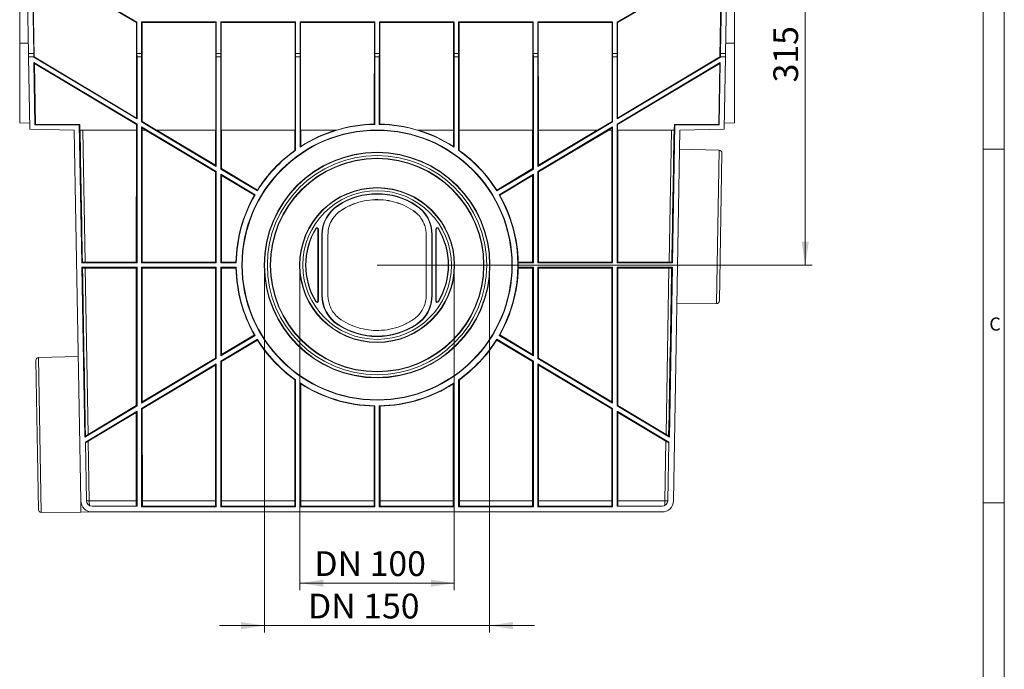
# Model space of a CAD drawing. Units: millimetres. Extents: x 7 to 413, y 7 to 290.
# Drawn here: x 274 to 413, y 125 to 217 of the extents above; entities that cross this region are included whole.
import ezdxf

# ---------------------------------------------------------------- set-up
doc = ezdxf.new("R2010")
doc.units = ezdxf.units.MM
doc.styles.add('SLDTEXTSTYLE0', font='TXT', dxfattribs={"width": 0.75})
doc.styles.add('SLDTEXTSTYLE1', font='TXT', dxfattribs={"width": 0.605})
doc.dimstyles.new('SLDDIMSTYLE0', dxfattribs={"dimtxt": 3.5, "dimasz": 3.302, "dimexe": 0, "dimexo": 0.0625, "dimgap": 0.875, "dimtad": 1, "dimdec": 1, "dimlfac": 5, "dimrnd": 1e-09, "dimzin": 12, "dimdsep": 46, "dimtxsty": 'SLDTEXTSTYLE1', "dimsah": 1, "dimcen": 0.09, "dimadec": 0, "dimazin": 3, "dimtfac": 1, "dimtdec": 1, "dimtofl": 0, "dimtmove": 0, "dimatfit": 3, "dimfxl": 0, "dimfrac": 2, "dimtolj": 1, "dimtzin": 12, "dimarcsym": 0})
doc.dimstyles.new('SLDDIMSTYLE1', dxfattribs={"dimtxt": 3.5, "dimasz": 3.302, "dimexe": 0, "dimexo": 0.0625, "dimgap": 0.875, "dimtad": 1, "dimdec": 0, "dimlfac": 5, "dimrnd": 1e-09, "dimzin": 12, "dimdsep": 46, "dimtxsty": 'SLDTEXTSTYLE1', "dimsah": 1, "dimcen": 0.09, "dimadec": 0, "dimazin": 3, "dimtfac": 1, "dimtdec": 0, "dimtofl": 0, "dimtmove": 0, "dimatfit": 3, "dimfxl": 0, "dimfrac": 2, "dimtolj": 1, "dimtzin": 12, "dimarcsym": 0})

# ---------------------------------------------------------------- blocks, each defined once
blk = doc.blocks.new('_D')
at = {"color": 7, "linetype": 'Continuous', "lineweight": 0}
for p, q in [((313.47, 182.12), (313.47, 136.15)), ((335.27, 182.12), (335.27, 136.15)), ((313.47, 137.15), (335.27, 137.15))]:
    blk.add_line(p, q, dxfattribs=at)
for points in [[(313.47, 137.15), (316.77, 136.64), (316.77, 137.65)], [(335.27, 137.15), (331.97, 137.65), (331.97, 136.64)]]:
    blk.add_solid(points, dxfattribs=at)
at = {"color": 7, "linetype": 'Continuous', "lineweight": 0, "insert": (315.51, 141.66), "char_height": 3.5, "attachment_point": 1, "style": 'SLDTEXTSTYLE1'}
blk.add_mtext('DN 100', dxfattribs=at)
blk = doc.blocks.new('_D_1')
at = {"color": 7, "linetype": 'Continuous', "lineweight": 0}
for p, q in [((308.47, 182.12), (308.47, 130.15)), ((340.27, 182.12), (340.27, 130.15)), ((308.47, 131.15), (302.12, 131.15)), ((308.47, 131.15), (340.27, 131.15)), ((340.27, 131.15), (346.62, 131.15))]:
    blk.add_line(p, q, dxfattribs=at)
for points in [[(308.47, 131.15), (305.16, 131.65), (305.16, 130.64)], [(340.27, 131.15), (343.57, 130.64), (343.57, 131.65)]]:
    blk.add_solid(points, dxfattribs=at)
at = {"color": 7, "linetype": 'Continuous', "lineweight": 0, "insert": (314.61, 135.66), "char_height": 3.5, "attachment_point": 1, "style": 'SLDTEXTSTYLE1'}
blk.add_mtext('DN 150', dxfattribs=at)
blk = doc.blocks.new('_D_2')
at = {"color": 7, "linetype": 'Continuous', "lineweight": 0}
for p, q in [((374.22, 245.02), (385.87, 245.02)), ((384.87, 245.02), (384.87, 182.12)), ((324.37, 182.12), (385.87, 182.12))]:
    blk.add_line(p, q, dxfattribs=at)
for points in [[(384.87, 245.02), (384.36, 241.72), (385.38, 241.72)], [(384.87, 182.12), (385.38, 185.42), (384.36, 185.42)]]:
    blk.add_solid(points, dxfattribs=at)
at = {"color": 7, "linetype": 'Continuous', "lineweight": 0, "insert": (380.36, 207.96), "char_height": 3.5, "attachment_point": 1, "rotation": 90, "style": 'SLDTEXTSTYLE1'}
blk.add_mtext('315', dxfattribs=at)

msp = doc.modelspace()

# ---------------------------------------------------------------- linework, layer by layer
at = {"color": 7, "linetype": 'Continuous', "lineweight": 0}
for p, q in [((413, 38), (413, 290)), ((410, 287), (410, 38)), ((410, 198.5), (413, 198.5)), ((413, 148.5), (410, 148.5))]:
    msp.add_line(p, q, dxfattribs=at)
at = {"color": 7, "linetype": 'Continuous', "lineweight": 15}
for p, q in [((273.869, 242.423), (273.869, 213.494)), ((374.869, 242.423), (374.869, 213.494)), ((275.127, 212.023), (274.638, 240.023)), ((275.851, 212.023), (275.363, 240.023)), ((275.923, 211.556), (275.422, 240.023)), ((372.814, 211.556), (373.315, 240.023)), ((373.375, 240.023), (372.886, 212.023)), ((374.099, 240.023), (373.61, 212.023)), ((290.382, 216.431), (286.482, 218.682)), ((286.544, 218.718), (290.444, 216.467)), ((358.293, 216.467), (362.193, 218.718)), ((362.255, 218.682), (358.355, 216.431)), ((290.38, 202.908), (290.382, 216.431)), ((290.444, 216.467), (290.382, 216.431)), ((290.444, 216.467), (290.444, 212.023)), ((291.093, 216.499), (291.093, 212.023)), ((291.093, 216.499), (291.155, 216.436)), ((291.093, 216.499), (301.644, 216.499)), ((291.157, 202.444), (291.155, 216.436)), ((301.582, 216.436), (291.155, 216.436)), ((301.58, 201.223), (301.582, 216.436)), ((301.644, 216.499), (301.582, 216.436)), ((301.644, 216.499), (301.644, 212.023)), ((302.293, 216.499), (302.293, 212.023)), ((302.293, 216.499), (302.355, 216.436)), ((302.293, 216.499), (312.844, 216.499)), ((302.357, 201.223), (302.355, 216.436)), ((312.782, 216.436), (302.355, 216.436)), ((312.78, 201.223), (312.782, 216.436)), ((312.844, 216.499), (312.782, 216.436)), ((312.844, 216.499), (312.844, 212.023)), ((313.493, 216.499), (313.493, 212.023)), ((313.493, 216.499), (313.555, 216.436)), ((313.493, 216.499), (324.044, 216.499)), ((313.557, 201.223), (313.555, 216.436)), ((323.982, 216.436), (313.555, 216.436)), ((323.98, 202.055), (323.982, 216.436)), ((324.044, 216.499), (323.982, 216.436)), ((324.044, 216.499), (324.044, 212.023)), ((324.693, 216.499), (324.693, 212.023)), ((324.693, 216.499), (324.755, 216.436)), ((324.693, 216.499), (335.244, 216.499)), ((324.757, 202.055), (324.755, 216.436)), ((335.182, 216.436), (324.755, 216.436)), ((335.18, 201.223), (335.182, 216.436)), ((335.244, 216.499), (335.182, 216.436)), ((335.244, 216.499), (335.244, 212.023)), ((335.893, 216.499), (335.893, 212.023)), ((335.893, 216.499), (335.955, 216.436)), ((335.893, 216.499), (346.444, 216.499)), ((335.957, 201.223), (335.955, 216.436)), ((346.382, 216.436), (335.955, 216.436)), ((346.38, 201.223), (346.382, 216.436)), ((346.444, 216.499), (346.382, 216.436)), ((346.444, 216.499), (346.444, 212.023)), ((347.093, 216.499), (347.093, 212.023)), ((347.093, 216.499), (347.155, 216.436)), ((347.093, 216.499), (357.644, 216.499)), ((347.157, 201.223), (347.155, 216.436)), ((357.582, 216.436), (347.155, 216.436)), ((357.58, 202.444), (357.582, 216.436)), ((357.644, 216.499), (357.582, 216.436)), ((357.644, 216.499), (357.644, 212.023)), ((358.293, 216.467), (358.293, 212.023)), ((358.293, 216.467), (358.355, 216.431)), ((358.357, 202.908), (358.355, 216.431)), ((273.869, 213.494), (273.869, 202.223)), ((374.869, 213.494), (374.869, 202.223)), ((275.127, 212.023), (275.851, 212.023)), ((275.135, 211.563), (275.127, 212.023)), ((275.314, 201.332), (275.135, 211.563)), ((275.851, 211.563), (275.135, 211.563)), ((275.851, 211.563), (275.851, 212.023)), ((275.852, 211.515), (275.851, 211.563)), ((275.923, 211.556), (275.852, 211.515)), ((290.452, 202.781), (275.852, 211.515)), ((275.923, 211.556), (290.38, 202.908)), ((290.444, 212.023), (290.452, 211.563)), ((291.093, 212.023), (290.444, 212.023)), ((290.452, 211.563), (290.452, 202.781)), ((291.085, 211.563), (290.452, 211.563)), ((291.093, 212.023), (291.085, 211.563)), ((291.085, 211.563), (291.085, 202.402)), ((301.644, 212.023), (301.652, 211.563)), ((302.293, 212.023), (301.644, 212.023)), ((301.652, 211.563), (301.652, 196.081)), ((302.285, 211.563), (301.652, 211.563)), ((302.293, 212.023), (302.285, 211.563)), ((302.285, 211.563), (302.285, 195.702)), ((312.844, 212.023), (312.852, 211.563)), ((313.493, 212.023), (312.844, 212.023)), ((312.852, 211.563), (312.852, 198.352)), ((313.485, 211.563), (312.852, 211.563)), ((313.493, 212.023), (313.485, 211.563)), ((313.485, 211.563), (313.485, 198.783)), ((324.044, 212.023), (324.052, 211.563)), ((324.693, 212.023), (324.044, 212.023)), ((324.052, 211.563), (324.052, 202.02)), ((324.685, 211.563), (324.052, 211.563)), ((324.693, 212.023), (324.685, 211.563)), ((324.685, 211.563), (324.685, 202.02)), ((335.244, 212.023), (335.252, 211.563)), ((335.893, 212.023), (335.244, 212.023)), ((335.252, 211.563), (335.252, 198.783)), ((335.885, 211.563), (335.252, 211.563)), ((335.893, 212.023), (335.885, 211.563)), ((335.885, 211.563), (335.885, 198.352)), ((346.444, 212.023), (346.452, 211.563)), ((347.093, 212.023), (346.444, 212.023)), ((346.452, 211.563), (346.452, 195.702)), ((347.085, 211.563), (346.452, 211.563)), ((347.093, 212.023), (347.085, 211.563)), ((347.085, 211.563), (347.085, 196.081)), ((357.644, 212.023), (357.652, 211.563)), ((358.293, 212.023), (357.644, 212.023)), ((357.652, 211.563), (357.652, 202.402)), ((358.285, 211.563), (357.652, 211.563)), ((358.293, 212.023), (358.285, 211.563)), ((358.285, 211.563), (358.285, 202.781)), ((372.885, 211.515), (358.285, 202.781)), ((358.357, 202.908), (372.814, 211.556)), ((372.814, 211.556), (372.885, 211.515)), ((372.885, 211.515), (372.886, 211.563)), ((372.886, 212.023), (372.886, 211.563)), ((373.61, 212.023), (372.886, 212.023)), ((373.602, 211.563), (372.886, 211.563)), ((373.423, 201.332), (373.602, 211.563)), ((373.61, 212.023), (373.602, 211.563)), ((276.019, 201.939), (275.865, 210.77)), ((275.865, 210.77), (290.452, 202.044)), ((275.939, 210.643), (275.865, 210.77)), ((276.091, 202.012), (275.939, 210.643)), ((290.38, 202.003), (275.939, 210.643)), ((358.285, 202.044), (372.872, 210.77)), ((372.798, 210.643), (358.357, 202.003)), ((372.647, 202.012), (372.798, 210.643)), ((372.718, 201.939), (372.872, 210.77)), ((372.798, 210.643), (372.872, 210.77)), ((275.298, 202.21), (273.869, 202.223)), ((275.298, 202.21), (273.869, 202.223)), ((275.298, 202.21), (273.869, 202.223)), ((276.019, 201.939), (276.091, 202.012)), ((282.286, 201.939), (276.019, 201.939)), ((282.357, 202.012), (276.091, 202.012)), ((282.286, 201.939), (282.357, 202.012)), ((282.627, 182.439), (282.286, 201.939)), ((282.371, 201.223), (282.357, 202.012)), ((290.452, 202.781), (290.38, 202.908)), ((290.38, 202.003), (290.452, 202.044)), ((290.38, 201.223), (290.38, 202.003)), ((290.452, 202.044), (290.452, 182.439)), ((291.085, 202.402), (291.157, 202.444)), ((301.652, 196.081), (291.085, 202.402)), ((291.157, 202.444), (293.198, 201.223)), ((357.652, 202.402), (347.085, 196.081)), ((355.539, 201.223), (357.58, 202.444)), ((357.652, 202.402), (357.58, 202.444)), ((358.285, 202.781), (358.357, 202.908)), ((358.285, 202.044), (358.285, 182.439)), ((358.357, 202.003), (358.285, 202.044)), ((358.357, 201.223), (358.357, 202.003)), ((366.111, 182.439), (366.451, 201.939)), ((366.366, 201.223), (366.38, 202.012)), ((366.451, 201.939), (366.38, 202.012)), ((366.38, 202.012), (372.647, 202.012)), ((366.451, 201.939), (372.718, 201.939)), ((372.718, 201.939), (372.647, 202.012)), ((373.439, 202.21), (374.869, 202.223)), ((374.869, 202.223), (373.439, 202.21)), ((373.439, 202.21), (374.869, 202.223)), ((275.314, 201.332), (281.582, 201.223)), ((281.582, 201.223), (282.498, 148.795)), ((290.38, 201.223), (282.371, 201.223)), ((290.349, 182.543), (290.354, 201.223)), ((291.085, 201.666), (291.085, 182.439)), ((291.085, 201.666), (301.652, 195.344)), ((291.157, 201.538), (291.085, 201.666)), ((291.157, 201.223), (291.157, 201.538)), ((291.683, 201.223), (291.157, 201.538)), ((291.683, 201.223), (291.157, 201.223)), ((291.189, 182.543), (291.183, 201.223)), ((301.553, 195.287), (291.634, 201.223)), ((301.58, 201.223), (293.198, 201.223)), ((293.247, 201.223), (301.553, 196.256)), ((301.553, 196.256), (301.554, 201.223)), ((312.78, 201.223), (302.357, 201.223)), ((302.384, 195.759), (302.383, 201.223)), ((312.754, 198.342), (312.754, 201.223)), ((318.655, 201.223), (313.557, 201.223)), ((313.584, 198.906), (313.583, 201.223)), ((335.18, 201.223), (330.082, 201.223)), ((335.154, 198.906), (335.154, 201.223)), ((346.38, 201.223), (335.957, 201.223)), ((335.984, 198.342), (335.983, 201.223)), ((346.353, 195.759), (346.354, 201.223)), ((347.085, 195.344), (357.652, 201.666)), ((355.539, 201.223), (347.157, 201.223)), ((347.184, 196.256), (347.183, 201.223)), ((347.184, 196.256), (355.49, 201.223)), ((357.103, 201.223), (347.185, 195.287)), ((357.58, 201.538), (357.054, 201.223)), ((357.58, 201.223), (357.054, 201.223)), ((357.549, 182.543), (357.554, 201.223)), ((357.58, 201.538), (357.652, 201.666)), ((357.58, 201.223), (357.58, 201.538)), ((357.652, 201.666), (357.652, 182.439)), ((366.366, 201.223), (358.357, 201.223)), ((358.389, 182.543), (358.383, 201.223)), ((367.155, 201.223), (366.24, 148.795)), ((373.423, 201.332), (367.155, 201.223)), ((372.709, 198.377), (367.108, 198.523)), ((372.734, 177.071), (373.099, 197.97)), ((301.652, 196.081), (301.553, 196.256)), ((347.085, 196.081), (347.184, 196.256)), ((301.549, 182.543), (301.553, 195.287)), ((301.553, 195.287), (301.652, 195.344)), ((301.652, 195.344), (301.652, 182.439)), ((302.285, 195.702), (302.384, 195.759)), ((307.456, 192.609), (302.285, 195.702)), ((302.285, 194.965), (307.131, 192.066)), ((302.285, 194.965), (302.285, 182.439)), ((302.385, 194.789), (302.285, 194.965)), ((302.384, 195.759), (307.466, 192.72)), ((302.389, 182.543), (302.385, 194.789)), ((307.038, 192.005), (302.385, 194.789)), ((341.272, 192.72), (346.353, 195.759)), ((346.452, 195.702), (341.282, 192.609)), ((341.606, 192.066), (346.452, 194.965)), ((346.352, 194.789), (341.7, 192.005)), ((346.349, 182.543), (346.352, 194.789)), ((346.352, 194.789), (346.452, 194.965)), ((346.452, 195.702), (346.353, 195.759)), ((346.452, 194.965), (346.452, 182.439)), ((347.085, 195.344), (347.085, 182.439)), ((347.185, 195.287), (347.085, 195.344)), ((347.189, 182.543), (347.185, 195.287)), ((316.016, 177.048), (316.017, 187.198)), ((316.069, 187.198), (316.069, 177.048)), ((332.669, 187.198), (332.669, 177.048)), ((332.721, 177.048), (332.72, 187.198)), ((316.569, 186.386), (316.569, 177.86)), ((316.62, 186.386), (316.621, 177.867)), ((317.421, 177.86), (317.42, 186.386)), ((331.316, 177.86), (331.317, 186.386)), ((332.116, 177.867), (332.117, 186.386)), ((332.169, 186.386), (332.169, 177.86)), ((282.73, 182.544), (282.627, 182.439)), ((290.452, 182.439), (282.627, 182.439)), ((283.108, 182.543), (290.349, 182.543)), ((290.452, 182.439), (290.349, 182.543)), ((291.085, 182.439), (291.189, 182.543)), ((301.652, 182.439), (291.085, 182.439)), ((291.189, 182.543), (301.549, 182.543)), ((301.652, 182.439), (301.549, 182.543)), ((302.285, 182.439), (302.389, 182.543)), ((304.471, 182.439), (302.285, 182.439)), ((302.389, 182.543), (304.421, 182.543)), ((344.316, 182.543), (344.316, 182.439)), ((344.316, 182.543), (346.349, 182.543)), ((344.316, 182.439), (344.316, 181.807)), ((346.452, 182.439), (344.316, 182.439)), ((346.452, 182.439), (346.349, 182.543)), ((347.085, 182.439), (347.189, 182.543)), ((357.652, 182.439), (347.085, 182.439)), ((347.189, 182.543), (357.549, 182.543)), ((357.652, 182.439), (357.549, 182.543)), ((358.285, 182.439), (358.389, 182.543)), ((366.111, 182.439), (358.285, 182.439)), ((358.389, 182.543), (365.629, 182.543)), ((366.008, 182.544), (366.111, 182.439)), ((283.057, 157.778), (282.638, 181.807)), ((282.638, 181.807), (290.452, 181.807)), ((282.745, 181.702), (282.638, 181.807)), ((290.348, 181.703), (283.123, 181.703)), ((290.343, 162.264), (290.348, 181.703)), ((290.348, 181.703), (290.452, 181.807)), ((290.452, 181.807), (290.452, 162.202)), ((291.085, 181.807), (291.085, 162.58)), ((291.085, 181.807), (301.652, 181.807)), ((291.189, 181.703), (291.085, 181.807)), ((291.195, 162.774), (291.189, 181.703)), ((301.548, 181.703), (291.189, 181.703)), ((301.545, 168.963), (301.548, 181.703)), ((301.548, 181.703), (301.652, 181.807)), ((301.652, 181.807), (301.652, 168.902)), ((302.285, 181.807), (304.471, 181.807)), ((302.285, 181.807), (302.285, 169.28)), ((302.389, 181.703), (302.285, 181.807)), ((302.392, 169.47), (302.389, 181.703)), ((304.421, 181.703), (302.389, 181.703)), ((344.316, 181.807), (346.452, 181.807)), ((344.316, 181.703), (344.316, 181.807)), ((346.348, 181.703), (344.316, 181.703)), ((346.345, 169.47), (346.348, 181.703)), ((346.348, 181.703), (346.452, 181.807)), ((346.452, 181.807), (346.452, 169.28)), ((347.085, 181.807), (347.085, 168.902)), ((347.085, 181.807), (357.652, 181.807)), ((347.189, 181.703), (347.085, 181.807)), ((347.193, 168.963), (347.189, 181.703)), ((357.548, 181.703), (347.189, 181.703)), ((357.543, 162.774), (357.548, 181.703)), ((357.548, 181.703), (357.652, 181.807)), ((357.652, 181.807), (357.652, 162.58)), ((358.285, 181.807), (366.1, 181.807)), ((358.285, 181.807), (358.285, 162.202)), ((358.389, 181.703), (358.285, 181.807)), ((358.395, 162.264), (358.389, 181.703)), ((365.614, 181.703), (358.389, 181.703)), ((365.68, 157.778), (366.1, 181.807)), ((365.993, 181.702), (366.1, 181.807)), ((316.621, 177.867), (316.621, 177.86)), ((332.116, 177.867), (332.116, 177.86)), ((366.727, 176.727), (372.331, 176.678)), ((307.131, 172.179), (302.285, 169.28)), ((302.285, 168.543), (307.456, 171.637)), ((302.392, 169.47), (307.032, 172.245)), ((307.466, 171.518), (302.393, 168.482)), ((346.344, 168.482), (341.271, 171.518)), ((341.282, 171.637), (346.452, 168.543)), ((346.452, 169.28), (341.606, 172.179)), ((341.705, 172.245), (346.345, 169.47)), ((276.519, 147.539), (276.15, 168.639)), ((282.142, 169.192), (276.54, 169.045)), ((301.652, 168.902), (291.085, 162.58)), ((291.195, 162.774), (301.545, 168.963)), ((301.652, 168.902), (301.545, 168.963)), ((302.285, 169.28), (302.392, 169.47)), ((302.285, 168.543), (302.285, 147.939)), ((302.393, 168.482), (302.285, 168.543)), ((302.399, 148.795), (302.393, 168.482)), ((346.338, 148.795), (346.344, 168.482)), ((346.344, 168.482), (346.452, 168.543)), ((346.452, 169.28), (346.345, 169.47)), ((346.452, 168.543), (346.452, 147.939)), ((347.085, 168.902), (347.193, 168.963)), ((357.652, 162.58), (347.085, 168.902)), ((347.193, 168.963), (357.543, 162.774)), ((291.085, 161.843), (301.652, 168.165)), ((301.544, 167.974), (291.195, 161.781)), ((301.538, 148.795), (301.544, 167.974)), ((301.544, 167.974), (301.652, 168.165)), ((301.652, 168.165), (301.652, 147.939)), ((347.085, 168.165), (357.652, 161.843)), ((347.085, 168.165), (347.085, 147.939)), ((347.193, 167.974), (347.085, 168.165)), ((347.199, 148.795), (347.193, 167.974)), ((357.542, 161.781), (347.193, 167.974)), ((312.738, 148.795), (312.744, 165.905)), ((312.852, 165.894), (312.852, 147.939)), ((335.885, 165.894), (335.885, 147.939)), ((335.999, 148.795), (335.994, 165.905)), ((313.485, 165.463), (313.485, 147.939)), ((313.599, 148.795), (313.594, 165.328)), ((335.138, 148.795), (335.143, 165.328)), ((335.252, 165.463), (335.252, 147.939)), ((290.452, 162.202), (283.057, 157.778)), ((283.153, 157.098), (290.452, 161.465)), ((283.533, 158.192), (290.343, 162.264)), ((290.342, 161.271), (290.452, 161.465)), ((290.452, 162.202), (290.343, 162.264)), ((290.452, 161.465), (290.452, 148.023)), ((291.085, 162.58), (291.195, 162.774)), ((291.085, 161.843), (291.085, 147.939)), ((291.195, 161.781), (291.085, 161.843)), ((291.199, 148.795), (291.195, 161.781)), ((323.938, 148.795), (323.943, 162.173)), ((324.052, 162.225), (324.052, 147.939)), ((324.685, 162.225), (324.685, 147.939)), ((324.799, 148.795), (324.795, 162.173)), ((357.538, 148.795), (357.542, 161.781)), ((357.542, 161.781), (357.652, 161.843)), ((357.652, 162.58), (357.543, 162.774)), ((357.652, 161.843), (357.652, 147.939)), ((358.285, 162.202), (358.395, 162.264)), ((365.68, 157.778), (358.285, 162.202)), ((358.285, 161.465), (365.584, 157.098)), ((358.285, 161.465), (358.285, 148.023)), ((358.395, 161.271), (358.285, 161.465)), ((358.395, 162.264), (365.204, 158.192)), ((290.342, 161.271), (283.551, 157.206)), ((290.338, 148.795), (290.342, 161.271)), ((358.399, 148.795), (358.395, 161.271)), ((365.187, 157.206), (358.395, 161.271)), ((283.166, 157.974), (283.057, 157.778)), ((365.571, 157.974), (365.68, 157.778)), ((283.297, 148.809), (283.153, 157.098)), ((365.44, 148.809), (365.584, 157.098)), ((290.452, 148.023), (284.097, 148.023)), ((291.085, 147.939), (291.202, 148.057)), ((301.652, 147.939), (291.085, 147.939)), ((301.535, 148.057), (291.202, 148.057)), ((301.652, 147.939), (301.535, 148.057)), ((302.285, 147.939), (302.402, 148.057)), ((312.852, 147.939), (302.285, 147.939)), ((312.735, 148.057), (302.402, 148.057)), ((312.852, 147.939), (312.735, 148.057)), ((313.485, 147.939), (313.602, 148.057)), ((324.052, 147.939), (313.485, 147.939)), ((323.935, 148.057), (313.602, 148.057)), ((324.052, 147.939), (323.935, 148.057)), ((324.685, 147.939), (324.802, 148.057)), ((335.252, 147.939), (324.685, 147.939)), ((335.135, 148.057), (324.802, 148.057)), ((335.252, 147.939), (335.135, 148.057)), ((335.885, 147.939), (336.002, 148.057)), ((346.452, 147.939), (335.885, 147.939)), ((346.335, 148.057), (336.002, 148.057)), ((346.452, 147.939), (346.335, 148.057)), ((347.085, 147.939), (347.202, 148.057)), ((357.652, 147.939), (347.085, 147.939)), ((357.535, 148.057), (347.202, 148.057)), ((357.652, 147.939), (357.535, 148.057)), ((364.64, 148.023), (358.285, 148.023)), ((276.922, 147.146), (282.526, 147.195)), ((282.526, 147.195), (284.104, 147.223)), ((364.64, 147.223), (284.097, 147.223))]:
    msp.add_line(p, q, dxfattribs=at)
at = {"color": 8, "linetype": 'Continuous', "lineweight": 0}
for p, q in [((275.101, 213.494), (273.869, 213.494)), ((373.636, 213.494), (374.869, 213.494)), ((282.782, 201.223), (283.108, 182.543)), ((365.629, 182.543), (365.955, 201.223)), ((372.331, 176.678), (372.709, 198.377)), ((318.851, 190.522), (318.824, 190.565)), ((319.291, 189.861), (319.291, 189.854)), ((329.447, 189.861), (329.447, 189.854)), ((329.886, 190.522), (329.914, 190.565)), ((315.741, 187.275), (315.697, 187.301)), ((316.017, 187.198), (316.069, 187.198)), ((332.72, 187.198), (332.669, 187.198)), ((332.996, 187.275), (333.04, 187.301)), ((316.62, 186.386), (316.569, 186.386)), ((316.621, 177.86), (316.62, 186.386)), ((332.116, 177.86), (332.117, 186.386)), ((332.117, 186.386), (332.169, 186.386)), ((283.123, 181.703), (283.533, 158.192)), ((365.204, 158.192), (365.614, 181.703)), ((315.742, 176.972), (315.697, 176.945)), ((316.016, 177.048), (316.069, 177.048)), ((316.621, 177.86), (316.569, 177.86)), ((332.116, 177.86), (332.169, 177.86)), ((332.721, 177.048), (332.669, 177.048)), ((332.995, 176.972), (333.04, 176.945)), ((318.853, 173.726), (318.824, 173.681)), ((318.853, 173.733), (318.853, 173.726)), ((329.885, 173.733), (329.885, 173.726)), ((329.885, 173.726), (329.914, 173.681)), ((276.54, 169.045), (276.922, 147.146)), ((283.551, 157.206), (283.697, 148.795)), ((365.04, 148.795), (365.187, 157.206)), ((282.526, 147.195), (282.498, 148.795)), ((290.338, 148.795), (283.697, 148.795)), ((301.538, 148.795), (291.199, 148.795)), ((312.738, 148.795), (302.399, 148.795)), ((323.938, 148.795), (313.599, 148.795)), ((335.138, 148.795), (324.799, 148.795)), ((346.338, 148.795), (335.999, 148.795)), ((357.538, 148.795), (347.199, 148.795)), ((365.04, 148.795), (358.399, 148.795))]:
    msp.add_line(p, q, dxfattribs=at)
at = {"color": 7, "linetype": 'Continuous', "lineweight": 15}
for centre, radius in [((324.369, 182.123), 19.1), ((324.369, 182.126), 19.048), ((324.369, 182.121), 15.952), ((324.369, 182.123), 15.1), ((324.369, 182.125), 15.048), ((324.369, 182.121), 10.952)]:
    msp.add_circle(centre, radius, dxfattribs=at)
at = {"color": 8, "linetype": 'Continuous', "lineweight": 0}
for radius in [15.903, 15.503, 10.903, 10.503]:
    msp.add_circle((324.369, 182.123), radius, dxfattribs=at)
at = {"color": 7, "linetype": 'Continuous', "lineweight": 15}
for centre, radius, start, end in [((324.369, 182.123), 19.9, 90.91048, 123.15623), ((324.369, 182.122), 19.937, 91.11692, 106.65289), ((324.369, 182.123), 19.9, 56.84377, 89.08952), ((324.369, 182.122), 19.937, 73.34711, 88.88308), ((324.369, 182.12), 19.952, 106.7732, 122.72139), ((324.369, 182.12), 19.952, 57.27861, 73.2268), ((324.369, 182.123), 19.9, 125.35946, 148.20076), ((324.369, 182.12), 19.952, 125.6022, 147.90675), ((324.369, 182.123), 19.9, 31.79924, 54.64054), ((324.369, 182.12), 19.952, 32.09325, 54.3978), ((372.699, 197.977), 0.4, 359, 88.5), ((324.369, 182.12), 19.952, 150.30138, 178.78536), ((324.369, 182.123), 19.9, 150.02173, 179.08952), ((324.369, 182.123), 10.1, 56.70022, 123.29978), ((324.369, 182.124), 10.048, 56.69543, 123.30457), ((324.369, 182.123), 19.9, 330.02173, 29.97827), ((324.369, 182.12), 19.952, 1.15746, 29.69862), ((321.569, 186.386), 5, 123.29978, 180), ((321.569, 186.386), 4.949, 123.30457, 180.00873), ((327.169, 186.386), 4.949, 359.99127, 56.69543), ((327.169, 186.386), 5, 0, 56.70022), ((324.369, 182.123), 10.1, 149.15817, 210.84183), ((324.369, 182.124), 10.048, 149.16567, 210.84932), ((315.869, 187.198), 0.2, 0, 149.15817), ((315.869, 187.198), 0.149, 359.99127, 149.16567), ((332.869, 187.198), 0.2, 30.84183, 180), ((332.869, 187.198), 0.149, 30.83433, 180.00873), ((324.369, 182.124), 10.048, 329.15068, 30.83433), ((324.369, 182.123), 10.1, 329.15817, 30.84183), ((324.369, 182.12), 19.952, 181.19791, 209.66635), ((324.369, 182.123), 19.9, 180.91048, 209.97827), ((324.369, 182.12), 19.952, 330.33365, 358.84254), ((315.869, 177.048), 0.2, 210.84183, 0), ((315.869, 177.048), 0.147, 210.84932, 359.99127), ((321.569, 177.86), 5, 180, 236.70022), ((321.569, 177.868), 4.947, 180.00873, 236.70501), ((327.169, 177.868), 4.947, 303.29499, 359.99127), ((327.169, 177.86), 5, 303.29978, 0), ((332.869, 177.048), 0.2, 180, 329.15817), ((332.869, 177.048), 0.147, 180.00873, 329.15068), ((372.334, 177.078), 0.4, 269.5, 359), ((324.369, 182.123), 10.1, 236.70022, 303.29978), ((324.369, 182.131), 10.048, 236.70501, 303.29499), ((324.369, 182.123), 19.9, 211.79924, 234.64054), ((324.369, 182.12), 19.952, 212.09682, 234.36288), ((324.369, 182.123), 19.9, 305.35946, 328.20076), ((324.369, 182.12), 19.952, 305.63712, 327.90318), ((276.55, 168.645), 0.4, 91.5, 181), ((324.369, 182.123), 19.9, 236.84377, 269.08952), ((324.369, 182.12), 19.952, 237.31353, 268.77627), ((324.369, 182.123), 19.9, 270.91048, 303.15623), ((324.369, 182.12), 19.952, 271.22373, 302.68647), ((276.919, 147.546), 0.4, 181, 270.5), ((284.097, 148.823), 1.6, 181, 270), ((284.097, 148.823), 0.8, 181, 270), ((364.64, 148.823), 0.8, 270, 359), ((364.64, 148.823), 1.6, 270, 359)]:
    msp.add_arc(centre, radius, start, end, dxfattribs=at)
at = {"color": 8, "linetype": 'Continuous', "lineweight": 0}
for centre, radius, start, end in [((321.569, 177.861), 4.947, 180.00873, 236.70501), ((327.169, 177.861), 4.947, 303.29499, 359.99127), ((324.369, 182.124), 10.048, 236.70501, 303.29499), ((282.554, 214.062), 65.277, 270.65314, 271.0037), ((366.183, 214.062), 65.277, 268.9963, 269.34686)]:
    msp.add_arc(centre, radius, start, end, dxfattribs=at)
at = {"color": 7, "linetype": 'Continuous', "lineweight": 15}
for centre, major_axis, ratio, start_param, end_param in [((311.209, 182.123), (26.321, 0), 0.8660474, 1.0610588, 1.064208), ((337.528, 182.123), (26.321, 0), 0.8660474, 2.0773846, 2.0805339), ((303.685, -996.25), (-69.958, 3939.147), 0.0000053, 1.2619152, 1.2668887), ((345.053, -996.25), (69.958, 3939.147), 0.0000053, 5.0162966, 5.0212701), ((314.942, 182.123), (18.855, 0), 0.8660474, 1.6818245, 1.687102), ((341.261, 182.123), (33.787, 0), 0.8660474, 2.5307603, 2.535872), ((307.476, 182.123), (33.787, 0), 0.8660474, 0.6057206, 0.6108324), ((333.796, 182.123), (18.855, 0), 0.8660474, 1.4544906, 1.4597681), ((317.613, 170.83), (13.513, 22.588), 0.8660474, 1.0610588, 1.0654407), ((331.124, 193.416), (13.513, 22.588), 0.8660474, 2.0761614, 2.0805339), ((317.613, 193.416), (-13.513, 22.588), 0.8660474, 4.2026514, 4.2070239), ((331.124, 170.83), (-13.513, 22.588), 0.8660474, 5.2177446, 5.2221266), ((283.108, 182.564), (1.2, 0), 0.0174497, 4.39133, 4.712389), ((324.369, 195.283), (0, 26.321), 0.8660474, 2.0760268, 2.0805339), ((365.629, 182.564), (1.2, 0), 0.0174497, 4.712389, 5.033448), ((283.124, 181.682), (1.2, 0), 0.0174604, 1.5714059, 1.8922408), ((303.685, -996.25), (-69.958, 3939.147), 0.0000053, 1.2671128, 1.273419), ((324.369, 168.963), (0, 26.321), 0.8660474, 1.0610588, 1.065577), ((345.053, -996.25), (69.958, 3939.147), 0.0000053, 5.0097663, 5.0160725), ((365.613, 181.682), (1.2, 0), 0.0174604, 1.2493519, 1.5701868), ((317.613, 193.416), (-13.513, 22.588), 0.8660474, 2.0758906, 2.0805339), ((331.124, 170.83), (-13.513, 22.588), 0.8660474, 1.0610588, 1.0657117), ((317.613, 170.83), (13.513, 22.588), 0.8660474, 5.2174736, 5.2221266), ((331.124, 193.416), (13.513, 22.588), 0.8660474, 4.2026514, 4.2072947), ((314.942, 182.123), (18.855, 0), 0.8660474, 4.5955555, 4.6013608), ((333.796, 182.123), (18.855, 0), 0.8660474, 4.8234172, 4.8292224), ((341.261, 182.123), (33.787, 0), 0.8660474, 3.7473133, 3.7529528), ((307.476, 182.123), (33.787, 0), 0.8660474, 5.6718252, 5.6774647), ((311.209, 182.123), (26.321, 0), 0.8660474, 5.21735, 5.2221266), ((337.528, 182.123), (26.321, 0), 0.8660474, 4.2026514, 4.207428), ((283.533, 158.217), (1.188, 0.71), 0.0151319, 4.3888591, 4.7033877), ((365.204, 158.217), (1.188, -0.71), 0.0151319, 4.7213902, 5.0359189), ((283.551, 157.182), (1.188, 0.711), 0.0151373, 1.5623951, 1.9019274), ((365.186, 157.182), (1.188, -0.711), 0.0151373, 1.2396653, 1.5791976), ((290.311, 148.823), (0, 1.6), 0.0174551, 4.1887902, 4.6949357), ((291.227, 148.823), (0, 1.6), 0.0174551, 1.5882496, 2.0703203), ((301.511, 148.823), (0, 1.6), 0.0174551, 4.212865, 4.6949357), ((302.427, 148.823), (0, 1.6), 0.0174551, 1.5882496, 2.0703203), ((312.711, 148.823), (0, 1.6), 0.0174551, 4.212865, 4.6949357), ((313.627, 148.823), (0, 1.6), 0.0174551, 1.5882496, 2.0703203), ((323.911, 148.823), (0, 1.6), 0.0174551, 4.212865, 4.6949357), ((324.827, 148.823), (0, 1.6), 0.0174551, 1.5882496, 2.0703203), ((335.111, 148.823), (0, 1.6), 0.0174551, 4.212865, 4.6949357), ((336.027, 148.823), (0, 1.6), 0.0174551, 1.5882496, 2.0703203), ((346.311, 148.823), (0, 1.6), 0.0174551, 4.212865, 4.6949357), ((347.227, 148.823), (0, 1.6), 0.0174551, 1.5882496, 2.0703203), ((357.511, 148.823), (0, 1.6), 0.0174551, 4.212865, 4.6949357), ((358.427, 148.823), (0, 1.6), 0.0174551, 1.5882496, 2.0943951)]:
    msp.add_ellipse(centre, major_axis=major_axis, ratio=ratio, start_param=start_param, end_param=end_param, dxfattribs=at)
at = {"color": 8, "linetype": 'Continuous', "lineweight": 0}
for centre, start_param, end_param in [((284.097, 148.823), 1.5882496, 2.0344439), ((364.64, 148.823), 4.2487414, 4.6949357)]:
    msp.add_ellipse(centre, major_axis=(0, 1.6), ratio=0.25, start_param=start_param, end_param=end_param, dxfattribs=at)
at = {"color": 7, "linetype": 'Continuous', "lineweight": 15}
for points, knots in [([(329.447, 189.861), (329.015, 190.116), (328.15, 190.627), (326.717, 191.116), (325.232, 191.381), (323.697, 191.399), (322.159, 191.155), (320.651, 190.661), (319.744, 190.127), (319.291, 189.861)], [0, 0, 0, 0, 0.1398831, 0.2800367, 0.4200529, 0.5600003, 0.7066543, 0.8534592, 1, 1, 1, 1]), ([(329.447, 189.854), (329.015, 190.109), (328.15, 190.62), (326.717, 191.109), (325.232, 191.374), (323.697, 191.392), (322.159, 191.148), (320.651, 190.654), (319.744, 190.12), (319.291, 189.854)], [0, 0, 0, 0, 0.13988309, 0.28003671, 0.4200529, 0.56000034, 0.70665432, 0.85345923, 1, 1, 1, 1]), ([(319.291, 189.861), (319.085, 189.709), (318.673, 189.406), (318.173, 188.816), (317.764, 188.114), (317.477, 187.296), (317.439, 186.694), (317.42, 186.393)], [0, 0, 0, 0, 0.1866435, 0.3734311, 0.5600949, 0.7800776, 1, 1, 1, 1]), ([(319.291, 189.854), (319.085, 189.702), (318.673, 189.399), (318.173, 188.81), (317.764, 188.107), (317.477, 187.289), (317.439, 186.687), (317.42, 186.386)], [0, 0, 0, 0, 0.1866435, 0.3734311, 0.5600949, 0.7800776, 1, 1, 1, 1]), ([(331.317, 186.393), (331.304, 186.648), (331.276, 187.159), (331.058, 187.9), (330.696, 188.628), (330.17, 189.317), (329.688, 189.68), (329.447, 189.861)], [0, 0, 0, 0, 0.1866698, 0.3734741, 0.5601402, 0.780108, 1, 1, 1, 1]), ([(331.317, 186.386), (331.304, 186.641), (331.276, 187.152), (331.058, 187.893), (330.696, 188.621), (330.17, 189.31), (329.688, 189.673), (329.447, 189.854)], [0, 0, 0, 0, 0.1866698, 0.3734741, 0.5601402, 0.780108, 1, 1, 1, 1]), ([(317.421, 177.86), (317.435, 177.605), (317.462, 177.094), (317.681, 176.354), (318.043, 175.626), (318.569, 174.937), (319.051, 174.575), (319.292, 174.394)], [0, 0, 0, 0, 0.1866698, 0.3734741, 0.5601402, 0.780108, 1, 1, 1, 1]), ([(329.445, 174.394), (329.651, 174.546), (330.063, 174.849), (330.562, 175.438), (330.972, 176.14), (331.259, 176.958), (331.297, 177.56), (331.316, 177.86)], [0, 0, 0, 0, 0.1866435, 0.3734311, 0.5600948, 0.7800775, 1, 1, 1, 1]), ([(319.292, 174.394), (319.724, 174.139), (320.588, 173.628), (322.021, 173.14), (323.506, 172.875), (325.04, 172.857), (326.578, 173.101), (328.085, 173.595), (328.992, 174.128), (329.445, 174.394)], [0, 0, 0, 0, 0.13988315, 0.2800367, 0.42005287, 0.56000034, 0.70665433, 0.85345916, 1, 1, 1, 1])]:
    msp.add_open_spline(points, degree=3, knots=knots, dxfattribs=at)

# ---------------------------------------------------------------- texts
at = {"color": 7, "linetype": 'Continuous', "lineweight": 0, "insert": (410.883, 174.712), "char_height": 1.852, "attachment_point": 1, "style": 'SLDTEXTSTYLE0'}
msp.add_mtext('C', dxfattribs=at)

# ---------------------------------------------------------------- dimensions: what is measured, and where the dimension line sits
at = {"color": 7, "linetype": 'Continuous', "lineweight": 0}
dim = msp.add_linear_dim(base=(384.86880003, 182.1229489), p1=(374.218607657, 245.0229489), p2=(324.368607657, 182.1229489), angle=90, dimstyle='SLDDIMSTYLE1', dxfattribs=at)
dim.commit()
dim.dimension.update_dxf_attribs({"geometry": '_D_2', "text_midpoint": (384.86880003, 213.5729489), "dimtype": 160})
for base, p1, p2, picture, middle in [((340.272, 131.146), (308.465, 182.123), (340.272, 182.123), '_D_1', (324.369, 131.146)), ((335.272, 137.146), (313.465, 182.123), (335.272, 182.123), '_D', (325.268, 137.146))]:
    dim = msp.add_linear_dim(base=base, p1=p1, p2=p2, dimstyle='SLDDIMSTYLE0', dxfattribs=at)
    dim.commit()
    dim.dimension.update_dxf_attribs({"geometry": picture, "text_midpoint": middle, "dimtype": 160})

doc.saveas('drawing.dxf')
